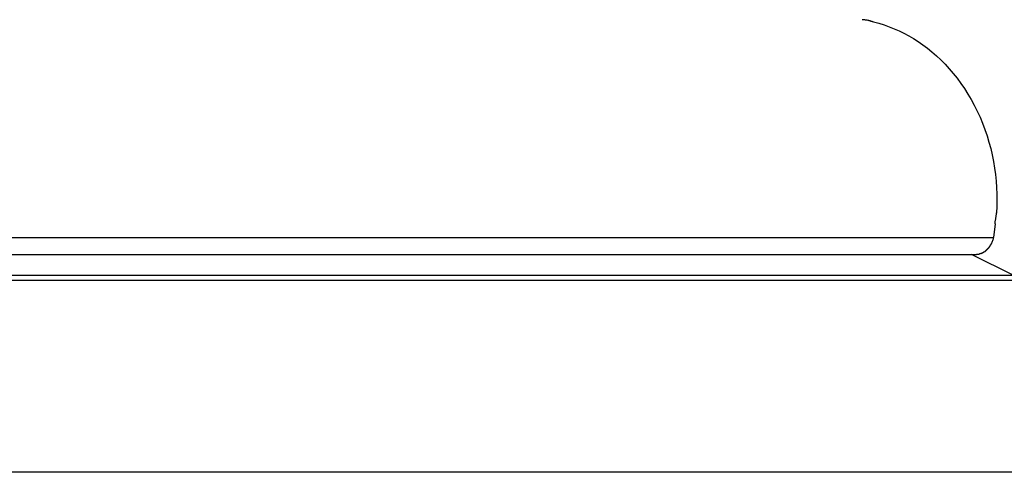
# Model space of a CAD drawing. Extents: x -45.7 to 45.7, y -25.2 to 25.2.
# Drawn here: x -5.8 to -3.5, y -0.5 to 0.6 of the extents above; entities that cross this region are included whole.
import ezdxf

# ---------------------------------------------------------------- set-up
doc = ezdxf.new("R2010")
doc.units = 0
doc.layers.get('0').update_dxf_attribs({"linetype": 'CONTINUOUS'})

msp = doc.modelspace()

# ---------------------------------------------------------------- linework, layer by layer
at = {"color": 0}
for points in [[(-3.8231, 0.5719), (-3.8231, 0.5719), (-3.8235, 0.5719), (-3.8241, 0.5719), (-3.8247, 0.5719), (-3.8256, 0.572), (-3.8264, 0.572), (-3.8273, 0.5722), (-3.8282, 0.5722), (-3.8293, 0.5725), (-3.8301, 0.5725), (-3.831, 0.5725), (-3.8319, 0.5725), (-3.8328, 0.5728), (-3.8334, 0.5728), (-3.8343, 0.5729), (-3.8349, 0.5729), (-3.8355, 0.5731)], [(-3.8231, 0.5719), (-3.8231, 0.5719), (-3.8235, 0.5719), (-3.8241, 0.5719), (-3.8247, 0.5719), (-3.8256, 0.572), (-3.8264, 0.572), (-3.8273, 0.5722), (-3.8282, 0.5722), (-3.8293, 0.5725), (-3.8301, 0.5725), (-3.831, 0.5725), (-3.8319, 0.5725), (-3.8328, 0.5728), (-3.8334, 0.5728), (-3.8343, 0.5729), (-3.8349, 0.5729), (-3.8355, 0.5731)], [(-3.8102, 0.5681), (-3.8102, 0.5681), (-3.8106, 0.5681), (-3.8112, 0.5682), (-3.8118, 0.5683), (-3.8127, 0.5686), (-3.8135, 0.5688), (-3.8144, 0.5691), (-3.8153, 0.5694), (-3.8164, 0.5699), (-3.8173, 0.5702), (-3.8182, 0.5705), (-3.8191, 0.5708), (-3.82, 0.5711), (-3.8206, 0.5712), (-3.8215, 0.5715), (-3.8221, 0.5716), (-3.8227, 0.5718)], [(-3.8102, 0.5681), (-3.8102, 0.5681), (-3.8106, 0.5681), (-3.8112, 0.5682), (-3.8118, 0.5683), (-3.8127, 0.5686), (-3.8135, 0.5688), (-3.8144, 0.5691), (-3.8153, 0.5694), (-3.8164, 0.5699), (-3.8173, 0.5702), (-3.8182, 0.5705), (-3.8191, 0.5708), (-3.82, 0.5711), (-3.8206, 0.5712), (-3.8215, 0.5715), (-3.8221, 0.5716), (-3.8227, 0.5718)], [(-3.8094, 0.5684), (-3.797, 0.565), (-3.7848, 0.5611), (-3.7728, 0.5568), (-3.7611, 0.5521), (-3.7498, 0.547), (-3.7386, 0.5415), (-3.7275, 0.5355), (-3.7165, 0.5291), (-3.7055, 0.5221), (-3.6947, 0.5146), (-3.684, 0.5066), (-3.6735, 0.4981), (-3.6631, 0.4891), (-3.653, 0.4797), (-3.643, 0.4697), (-3.6334, 0.4593), (-3.624, 0.4484), (-3.6148, 0.4371), (-3.6061, 0.4252), (-3.5976, 0.413), (-3.5897, 0.4004), (-3.582, 0.3875), (-3.5748, 0.3742), (-3.5679, 0.3606), (-3.5615, 0.3466), (-3.5556, 0.3325), (-3.5501, 0.318), (-3.5451, 0.3034), (-3.5407, 0.2886), (-3.5366, 0.2737), (-3.5331, 0.2587), (-3.5301, 0.2436), (-3.5276, 0.2284), (-3.5255, 0.2132), (-3.524, 0.1982), (-3.5229, 0.183), (-3.5224, 0.1675), (-3.5222, 0.153), (-3.5222, 0.14), (-3.5233, 0.1236)], [(-3.5265, 0.099), (-3.5265, 0.099), (-3.5263, 0.1001), (-3.5263, 0.1014), (-3.526, 0.1029), (-3.526, 0.1046), (-3.5257, 0.1062), (-3.5254, 0.108), (-3.5251, 0.1098), (-3.5249, 0.1116), (-3.5246, 0.1133), (-3.5243, 0.1151), (-3.524, 0.1168), (-3.5238, 0.1186), (-3.5235, 0.1201), (-3.5235, 0.1216), (-3.5235, 0.1229), (-3.5235, 0.1243)], [(-3.5265, 0.099), (-3.5265, 0.099), (-3.5263, 0.1001), (-3.5263, 0.1014), (-3.526, 0.1029), (-3.526, 0.1046), (-3.5257, 0.1062), (-3.5254, 0.108), (-3.5251, 0.1098), (-3.5249, 0.1116), (-3.5246, 0.1133), (-3.5243, 0.1151), (-3.524, 0.1168), (-3.5238, 0.1186), (-3.5235, 0.1201), (-3.5235, 0.1216), (-3.5235, 0.1229), (-3.5235, 0.1243)], [(-3.5261, 0.099), (-3.5305, 0.0671)], [(-8.0286, 0.0672), (-3.5305, 0.0672)], [(-3.5404, 0.0445), (-3.5404, 0.0445), (-3.5401, 0.0445), (-3.5401, 0.0445), (-3.54, 0.0445), (-3.54, 0.0448), (-3.5397, 0.0448), (-3.5397, 0.045), (-3.5397, 0.045), (-3.5397, 0.0453), (-3.5394, 0.0453), (-3.5394, 0.0455), (-3.5394, 0.0455), (-3.5394, 0.0458), (-3.5392, 0.0458), (-3.5392, 0.046), (-3.5392, 0.046), (-3.5392, 0.0463)], [(-3.5404, 0.0445), (-3.5404, 0.0445), (-3.5401, 0.0445), (-3.5401, 0.0445), (-3.54, 0.0445), (-3.54, 0.0448), (-3.5397, 0.0448), (-3.5397, 0.045), (-3.5397, 0.045), (-3.5397, 0.0453), (-3.5394, 0.0453), (-3.5394, 0.0455), (-3.5394, 0.0455), (-3.5394, 0.0458), (-3.5392, 0.0458), (-3.5392, 0.046), (-3.5392, 0.046), (-3.5392, 0.0463)], [(-3.5391, 0.0462), (-3.5391, 0.0462), (-3.5388, 0.0462), (-3.5388, 0.0462), (-3.5387, 0.0462), (-3.5387, 0.0465), (-3.5384, 0.0465), (-3.5384, 0.0467), (-3.5384, 0.0467), (-3.5384, 0.047), (-3.5381, 0.047), (-3.5381, 0.0472), (-3.5381, 0.0472), (-3.5381, 0.0475), (-3.5379, 0.0475), (-3.5379, 0.0478), (-3.5379, 0.0478), (-3.5379, 0.0481)], [(-3.5391, 0.0462), (-3.5391, 0.0462), (-3.5388, 0.0462), (-3.5388, 0.0462), (-3.5387, 0.0462), (-3.5387, 0.0465), (-3.5384, 0.0465), (-3.5384, 0.0467), (-3.5384, 0.0467), (-3.5384, 0.047), (-3.5381, 0.047), (-3.5381, 0.0472), (-3.5381, 0.0472), (-3.5381, 0.0475), (-3.5379, 0.0475), (-3.5379, 0.0478), (-3.5379, 0.0478), (-3.5379, 0.0481)], [(-3.5379, 0.0481), (-3.5379, 0.0481), (-3.5376, 0.0481), (-3.5376, 0.0481), (-3.5376, 0.0481), (-3.5376, 0.0484), (-3.5374, 0.0484), (-3.5374, 0.0487), (-3.5374, 0.0487), (-3.5374, 0.049), (-3.5371, 0.049), (-3.5371, 0.0492), (-3.5371, 0.0492), (-3.5371, 0.0495), (-3.5369, 0.0495), (-3.5369, 0.0497), (-3.5369, 0.0497), (-3.5369, 0.05)], [(-3.5379, 0.0481), (-3.5379, 0.0481), (-3.5376, 0.0481), (-3.5376, 0.0481), (-3.5376, 0.0481), (-3.5376, 0.0484), (-3.5374, 0.0484), (-3.5374, 0.0487), (-3.5374, 0.0487), (-3.5374, 0.049), (-3.5371, 0.049), (-3.5371, 0.0492), (-3.5371, 0.0492), (-3.5371, 0.0495), (-3.5369, 0.0495), (-3.5369, 0.0497), (-3.5369, 0.0497), (-3.5369, 0.05)], [(-3.5368, 0.0501), (-3.5368, 0.0501), (-3.5365, 0.0501), (-3.5365, 0.0501), (-3.5365, 0.0501), (-3.5365, 0.0503), (-3.5362, 0.0503), (-3.5362, 0.0505), (-3.5362, 0.0505), (-3.5362, 0.0508), (-3.5359, 0.0508), (-3.5359, 0.051), (-3.5359, 0.051), (-3.5359, 0.0513), (-3.5357, 0.0513), (-3.5357, 0.0516), (-3.5357, 0.0516), (-3.5357, 0.0519)], [(-3.5368, 0.0501), (-3.5368, 0.0501), (-3.5365, 0.0501), (-3.5365, 0.0501), (-3.5365, 0.0501), (-3.5365, 0.0503), (-3.5362, 0.0503), (-3.5362, 0.0505), (-3.5362, 0.0505), (-3.5362, 0.0508), (-3.5359, 0.0508), (-3.5359, 0.051), (-3.5359, 0.051), (-3.5359, 0.0513), (-3.5357, 0.0513), (-3.5357, 0.0516), (-3.5357, 0.0516), (-3.5357, 0.0519)], [(-3.5305, 0.0671), (-3.5308, 0.0652), (-3.5313, 0.0633), (-3.5318, 0.0613), (-3.5325, 0.0594), (-3.5331, 0.0575), (-3.5339, 0.0556), (-3.5348, 0.0537), (-3.5358, 0.0517)], [(-8.0709, 0.0277), (-3.5728, 0.0277)], [(-3.4826, -0.0217), (-3.5817, 0.0277)], [(-3.5728, 0.0276), (-3.5728, 0.0276), (-3.5724, 0.0276), (-3.5721, 0.0276), (-3.5718, 0.0276), (-3.5715, 0.0276), (-3.5712, 0.0276), (-3.5709, 0.0276), (-3.5706, 0.0276), (-3.5703, 0.0278), (-3.57, 0.0278), (-3.5697, 0.0278), (-3.5694, 0.0278), (-3.5691, 0.028), (-3.5688, 0.028), (-3.5685, 0.028), (-3.5682, 0.028), (-3.5682, 0.0282)], [(-3.5728, 0.0276), (-3.5728, 0.0276), (-3.5724, 0.0276), (-3.5721, 0.0276), (-3.5718, 0.0276), (-3.5715, 0.0276), (-3.5712, 0.0276), (-3.5709, 0.0276), (-3.5706, 0.0276), (-3.5703, 0.0278), (-3.57, 0.0278), (-3.5697, 0.0278), (-3.5694, 0.0278), (-3.5691, 0.028), (-3.5688, 0.028), (-3.5685, 0.028), (-3.5682, 0.028), (-3.5682, 0.0282)], [(-3.5683, 0.0282), (-3.5683, 0.0282), (-3.568, 0.0282), (-3.5677, 0.0282), (-3.5674, 0.0282), (-3.5674, 0.0282), (-3.5671, 0.0282), (-3.5668, 0.0282), (-3.5665, 0.0282), (-3.5665, 0.0284), (-3.5662, 0.0284), (-3.5659, 0.0284), (-3.5656, 0.0284), (-3.5656, 0.0284), (-3.5653, 0.0284), (-3.5652, 0.0284), (-3.5649, 0.0284), (-3.5649, 0.0287)], [(-3.5683, 0.0282), (-3.5683, 0.0282), (-3.568, 0.0282), (-3.5677, 0.0282), (-3.5674, 0.0282), (-3.5674, 0.0282), (-3.5671, 0.0282), (-3.5668, 0.0282), (-3.5665, 0.0282), (-3.5665, 0.0284), (-3.5662, 0.0284), (-3.5659, 0.0284), (-3.5656, 0.0284), (-3.5656, 0.0284), (-3.5653, 0.0284), (-3.5652, 0.0284), (-3.5649, 0.0284), (-3.5649, 0.0287)], [(-3.5648, 0.0286), (-3.5648, 0.0286), (-3.5645, 0.0286), (-3.5645, 0.0286), (-3.5642, 0.0286), (-3.5642, 0.0286), (-3.5639, 0.0286), (-3.5639, 0.0286), (-3.5636, 0.0286), (-3.5636, 0.0287), (-3.5633, 0.0287), (-3.5633, 0.0287), (-3.563, 0.0287), (-3.563, 0.0288), (-3.5627, 0.0288), (-3.5627, 0.0288), (-3.5626, 0.0288), (-3.5626, 0.0291)], [(-3.5648, 0.0286), (-3.5648, 0.0286), (-3.5645, 0.0286), (-3.5645, 0.0286), (-3.5642, 0.0286), (-3.5642, 0.0286), (-3.5639, 0.0286), (-3.5639, 0.0286), (-3.5636, 0.0286), (-3.5636, 0.0287), (-3.5633, 0.0287), (-3.5633, 0.0287), (-3.563, 0.0287), (-3.563, 0.0288), (-3.5627, 0.0288), (-3.5627, 0.0288), (-3.5626, 0.0288), (-3.5626, 0.0291)], [(-3.5609, 0.0296), (-3.5626, 0.0291)], [(-3.5608, 0.0297), (-3.5608, 0.0297), (-3.5605, 0.0297), (-3.5605, 0.0297), (-3.5602, 0.0297), (-3.5602, 0.0297), (-3.5599, 0.0297), (-3.5599, 0.0297), (-3.5598, 0.0297), (-3.5598, 0.03), (-3.5595, 0.03), (-3.5595, 0.03), (-3.5593, 0.03), (-3.5593, 0.0301), (-3.559, 0.0301), (-3.559, 0.0301), (-3.559, 0.0301), (-3.559, 0.0304)], [(-3.5608, 0.0297), (-3.5608, 0.0297), (-3.5605, 0.0297), (-3.5605, 0.0297), (-3.5602, 0.0297), (-3.5602, 0.0297), (-3.5599, 0.0297), (-3.5599, 0.0297), (-3.5598, 0.0297), (-3.5598, 0.03), (-3.5595, 0.03), (-3.5595, 0.03), (-3.5593, 0.03), (-3.5593, 0.0301), (-3.559, 0.0301), (-3.559, 0.0301), (-3.559, 0.0301), (-3.559, 0.0304)], [(-3.559, 0.0303), (-3.559, 0.0303), (-3.5587, 0.0303), (-3.5587, 0.0303), (-3.5584, 0.0303), (-3.5584, 0.0303), (-3.5581, 0.0303), (-3.5581, 0.0303), (-3.5579, 0.0303), (-3.5579, 0.0306), (-3.5576, 0.0306), (-3.5576, 0.0306), (-3.5573, 0.0306), (-3.5573, 0.0309), (-3.557, 0.0309), (-3.557, 0.0309), (-3.557, 0.0309), (-3.557, 0.0312)], [(-3.559, 0.0303), (-3.559, 0.0303), (-3.5587, 0.0303), (-3.5587, 0.0303), (-3.5584, 0.0303), (-3.5584, 0.0303), (-3.5581, 0.0303), (-3.5581, 0.0303), (-3.5579, 0.0303), (-3.5579, 0.0306), (-3.5576, 0.0306), (-3.5576, 0.0306), (-3.5573, 0.0306), (-3.5573, 0.0309), (-3.557, 0.0309), (-3.557, 0.0309), (-3.557, 0.0309), (-3.557, 0.0312)], [(-3.5571, 0.0311), (-3.5571, 0.0311), (-3.5568, 0.0311), (-3.5568, 0.0311), (-3.5565, 0.0311), (-3.5565, 0.0312), (-3.5562, 0.0312), (-3.5562, 0.0312), (-3.556, 0.0312), (-3.556, 0.0315), (-3.5557, 0.0315), (-3.5557, 0.0315), (-3.5554, 0.0315), (-3.5554, 0.0317), (-3.5551, 0.0317), (-3.5551, 0.0317), (-3.555, 0.0317), (-3.555, 0.032)], [(-3.5571, 0.0311), (-3.5571, 0.0311), (-3.5568, 0.0311), (-3.5568, 0.0311), (-3.5565, 0.0311), (-3.5565, 0.0312), (-3.5562, 0.0312), (-3.5562, 0.0312), (-3.556, 0.0312), (-3.556, 0.0315), (-3.5557, 0.0315), (-3.5557, 0.0315), (-3.5554, 0.0315), (-3.5554, 0.0317), (-3.5551, 0.0317), (-3.5551, 0.0317), (-3.555, 0.0317), (-3.555, 0.032)], [(-3.555, 0.0321), (-3.555, 0.0321), (-3.5547, 0.0321), (-3.5547, 0.0321), (-3.5544, 0.0321), (-3.5544, 0.0322), (-3.5541, 0.0322), (-3.5541, 0.0322), (-3.5541, 0.0322), (-3.5541, 0.0325), (-3.5538, 0.0325), (-3.5538, 0.0325), (-3.5536, 0.0325), (-3.5536, 0.0328), (-3.5533, 0.0328), (-3.5533, 0.0329), (-3.5533, 0.0329), (-3.5533, 0.0332)], [(-3.555, 0.0321), (-3.555, 0.0321), (-3.5547, 0.0321), (-3.5547, 0.0321), (-3.5544, 0.0321), (-3.5544, 0.0322), (-3.5541, 0.0322), (-3.5541, 0.0322), (-3.5541, 0.0322), (-3.5541, 0.0325), (-3.5538, 0.0325), (-3.5538, 0.0325), (-3.5536, 0.0325), (-3.5536, 0.0328), (-3.5533, 0.0328), (-3.5533, 0.0329), (-3.5533, 0.0329), (-3.5533, 0.0332)], [(-3.5532, 0.0331), (-3.5532, 0.0331), (-3.5529, 0.0331), (-3.5529, 0.0331), (-3.5526, 0.0331), (-3.5526, 0.0333), (-3.5523, 0.0333), (-3.5523, 0.0333), (-3.5523, 0.0333), (-3.5523, 0.0336), (-3.552, 0.0336), (-3.552, 0.0336), (-3.5518, 0.0336), (-3.5518, 0.0339), (-3.5515, 0.0339), (-3.5515, 0.0339), (-3.5515, 0.0339), (-3.5515, 0.0342)], [(-3.5532, 0.0331), (-3.5532, 0.0331), (-3.5529, 0.0331), (-3.5529, 0.0331), (-3.5526, 0.0331), (-3.5526, 0.0333), (-3.5523, 0.0333), (-3.5523, 0.0333), (-3.5523, 0.0333), (-3.5523, 0.0336), (-3.552, 0.0336), (-3.552, 0.0336), (-3.5518, 0.0336), (-3.5518, 0.0339), (-3.5515, 0.0339), (-3.5515, 0.0339), (-3.5515, 0.0339), (-3.5515, 0.0342)], [(-3.5514, 0.0343), (-3.5514, 0.0343), (-3.5511, 0.0343), (-3.5511, 0.0343), (-3.5509, 0.0343), (-3.5509, 0.0345), (-3.5506, 0.0345), (-3.5506, 0.0345), (-3.5504, 0.0345), (-3.5504, 0.0348), (-3.5501, 0.0348), (-3.5501, 0.0348), (-3.5499, 0.0348), (-3.5499, 0.0351), (-3.5496, 0.0351), (-3.5496, 0.0352), (-3.5496, 0.0352), (-3.5496, 0.0355)], [(-3.5514, 0.0343), (-3.5514, 0.0343), (-3.5511, 0.0343), (-3.5511, 0.0343), (-3.5509, 0.0343), (-3.5509, 0.0345), (-3.5506, 0.0345), (-3.5506, 0.0345), (-3.5504, 0.0345), (-3.5504, 0.0348), (-3.5501, 0.0348), (-3.5501, 0.0348), (-3.5499, 0.0348), (-3.5499, 0.0351), (-3.5496, 0.0351), (-3.5496, 0.0352), (-3.5496, 0.0352), (-3.5496, 0.0355)], [(-3.5497, 0.0355), (-3.5497, 0.0355), (-3.5494, 0.0355), (-3.5494, 0.0355), (-3.5491, 0.0355), (-3.5491, 0.0357), (-3.5488, 0.0357), (-3.5488, 0.0357), (-3.5487, 0.0357), (-3.5487, 0.036), (-3.5484, 0.036), (-3.5484, 0.036), (-3.5483, 0.036), (-3.5483, 0.0363), (-3.548, 0.0363), (-3.548, 0.0365), (-3.548, 0.0365), (-3.548, 0.0368)], [(-3.5497, 0.0355), (-3.5497, 0.0355), (-3.5494, 0.0355), (-3.5494, 0.0355), (-3.5491, 0.0355), (-3.5491, 0.0357), (-3.5488, 0.0357), (-3.5488, 0.0357), (-3.5487, 0.0357), (-3.5487, 0.036), (-3.5484, 0.036), (-3.5484, 0.036), (-3.5483, 0.036), (-3.5483, 0.0363), (-3.548, 0.0363), (-3.548, 0.0365), (-3.548, 0.0365), (-3.548, 0.0368)], [(-3.548, 0.0368), (-3.548, 0.0368), (-3.5477, 0.0368), (-3.5477, 0.0368), (-3.5474, 0.0368), (-3.5474, 0.037), (-3.5471, 0.037), (-3.5471, 0.0371), (-3.547, 0.0371), (-3.547, 0.0374), (-3.5467, 0.0374), (-3.5467, 0.0374), (-3.5466, 0.0374), (-3.5466, 0.0377), (-3.5464, 0.0377), (-3.5464, 0.0379), (-3.5464, 0.0379), (-3.5464, 0.0382)], [(-3.548, 0.0368), (-3.548, 0.0368), (-3.5477, 0.0368), (-3.5477, 0.0368), (-3.5474, 0.0368), (-3.5474, 0.037), (-3.5471, 0.037), (-3.5471, 0.0371), (-3.547, 0.0371), (-3.547, 0.0374), (-3.5467, 0.0374), (-3.5467, 0.0374), (-3.5466, 0.0374), (-3.5466, 0.0377), (-3.5464, 0.0377), (-3.5464, 0.0379), (-3.5464, 0.0379), (-3.5464, 0.0382)], [(-3.5464, 0.0382), (-3.5464, 0.0382), (-3.5461, 0.0382), (-3.5461, 0.0382), (-3.5459, 0.0382), (-3.5459, 0.0384), (-3.5456, 0.0384), (-3.5456, 0.0385), (-3.5455, 0.0385), (-3.5455, 0.0388), (-3.5452, 0.0388), (-3.5452, 0.0388), (-3.545, 0.0388), (-3.545, 0.0391), (-3.5447, 0.0391), (-3.5447, 0.0393), (-3.5447, 0.0393), (-3.5447, 0.0396)], [(-3.5464, 0.0382), (-3.5464, 0.0382), (-3.5461, 0.0382), (-3.5461, 0.0382), (-3.5459, 0.0382), (-3.5459, 0.0384), (-3.5456, 0.0384), (-3.5456, 0.0385), (-3.5455, 0.0385), (-3.5455, 0.0388), (-3.5452, 0.0388), (-3.5452, 0.0388), (-3.545, 0.0388), (-3.545, 0.0391), (-3.5447, 0.0391), (-3.5447, 0.0393), (-3.5447, 0.0393), (-3.5447, 0.0396)], [(-3.5447, 0.0398), (-3.5447, 0.0398), (-3.5444, 0.0398), (-3.5444, 0.0398), (-3.5442, 0.0398), (-3.5442, 0.04), (-3.5439, 0.04), (-3.5439, 0.0401), (-3.5439, 0.0401), (-3.5439, 0.0404), (-3.5436, 0.0404), (-3.5436, 0.0404), (-3.5435, 0.0404), (-3.5435, 0.0407), (-3.5432, 0.0407), (-3.5432, 0.0409), (-3.5432, 0.0409), (-3.5432, 0.0412)], [(-3.5447, 0.0398), (-3.5447, 0.0398), (-3.5444, 0.0398), (-3.5444, 0.0398), (-3.5442, 0.0398), (-3.5442, 0.04), (-3.5439, 0.04), (-3.5439, 0.0401), (-3.5439, 0.0401), (-3.5439, 0.0404), (-3.5436, 0.0404), (-3.5436, 0.0404), (-3.5435, 0.0404), (-3.5435, 0.0407), (-3.5432, 0.0407), (-3.5432, 0.0409), (-3.5432, 0.0409), (-3.5432, 0.0412)], [(-3.5433, 0.0411), (-3.5433, 0.0411), (-3.543, 0.0411), (-3.543, 0.0411), (-3.5428, 0.0411), (-3.5428, 0.0414), (-3.5425, 0.0414), (-3.5425, 0.0416), (-3.5424, 0.0416), (-3.5424, 0.0419), (-3.5421, 0.0419), (-3.5421, 0.042), (-3.5419, 0.042), (-3.5419, 0.0423), (-3.5417, 0.0423), (-3.5417, 0.0425), (-3.5417, 0.0425), (-3.5417, 0.0428)], [(-3.5433, 0.0411), (-3.5433, 0.0411), (-3.543, 0.0411), (-3.543, 0.0411), (-3.5428, 0.0411), (-3.5428, 0.0414), (-3.5425, 0.0414), (-3.5425, 0.0416), (-3.5424, 0.0416), (-3.5424, 0.0419), (-3.5421, 0.0419), (-3.5421, 0.042), (-3.5419, 0.042), (-3.5419, 0.0423), (-3.5417, 0.0423), (-3.5417, 0.0425), (-3.5417, 0.0425), (-3.5417, 0.0428)], [(-3.5417, 0.0429), (-3.5417, 0.0429), (-3.5414, 0.0429), (-3.5414, 0.0429), (-3.5413, 0.0429), (-3.5413, 0.0432), (-3.541, 0.0432), (-3.541, 0.0434), (-3.541, 0.0434), (-3.541, 0.0437), (-3.5407, 0.0437), (-3.5407, 0.0438), (-3.5406, 0.0438), (-3.5406, 0.0441), (-3.5404, 0.0441), (-3.5404, 0.0443), (-3.5404, 0.0443), (-3.5404, 0.0446)], [(-3.5417, 0.0429), (-3.5417, 0.0429), (-3.5414, 0.0429), (-3.5414, 0.0429), (-3.5413, 0.0429), (-3.5413, 0.0432), (-3.541, 0.0432), (-3.541, 0.0434), (-3.541, 0.0434), (-3.541, 0.0437), (-3.5407, 0.0437), (-3.5407, 0.0438), (-3.5406, 0.0438), (-3.5406, 0.0441), (-3.5404, 0.0441), (-3.5404, 0.0443), (-3.5404, 0.0443), (-3.5404, 0.0446)], [(-3.4826, -0.0217), (-7.9807, -0.0217)], [(-3.461, -0.0333), (-7.9591, -0.0333)], [(-2.686, -0.4787), (-7.1841, -0.4787)]]:
    msp.add_lwpolyline(points, dxfattribs=at)

doc.saveas('drawing.dxf')
